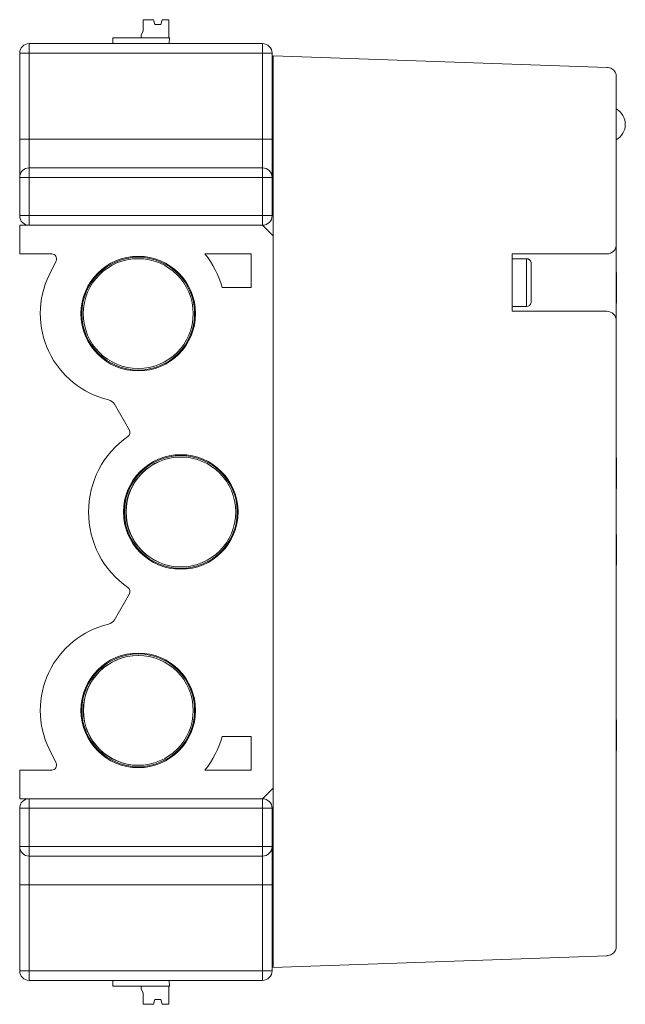
# Model space of a CAD drawing. Units: millimetres. Extents: x 235 to 3501, y -577 to 684.
# Drawn here: x 868 to 931, y 473 to 576 of the extents above; entities that cross this region are included whole.
import ezdxf

# ---------------------------------------------------------------- set-up
doc = ezdxf.new("R2010")
doc.units = ezdxf.units.MM
doc.layers.add('DWG', color=7, linetype='Continuous', lineweight=30)

msp = doc.modelspace()

# ---------------------------------------------------------------- linework, layer by layer
at = {"layer": 'DWG', "color": 7, "linetype": 'Continuous', "lineweight": 5}
for p, q in [((880.927, 576.087), (880.927, 576.086)), ((882.027, 576.086), (880.927, 576.087)), ((880.927, 576.086), (880.927, 576.086)), ((880.927, 576.086), (880.927, 574.886)), ((882.008, 576.086), (880.927, 576.086)), ((882.008, 576.086), (880.927, 576.086)), ((880.927, 576.086), (880.927, 576.086)), ((882.027, 576.085), (880.927, 576.086)), ((882.027, 576.086), (882.027, 576.086)), ((882.177, 575.586), (882.027, 576.086)), ((882.176, 575.586), (882.027, 576.086)), ((882.027, 576.086), (882.027, 576.085)), ((882.027, 576.086), (882.027, 576.086)), ((882.177, 575.586), (882.027, 576.086)), ((882.028, 576.085), (882.027, 576.085)), ((882.027, 576.085), (882.177, 575.586)), ((882.027, 576.085), (882.027, 576.085)), ((882.027, 576.085), (882.177, 575.586)), ((882.027, 576.085), (882.176, 575.585)), ((882.027, 576.085), (882.027, 576.085)), ((882.177, 575.586), (882.028, 576.086)), ((882.028, 576.086), (882.028, 576.085)), ((882.028, 576.086), (882.028, 576.086)), ((882.028, 576.085), (882.177, 575.586)), ((882.927, 576.086), (882.777, 575.586)), ((882.927, 576.086), (882.777, 575.586)), ((882.777, 575.586), (882.927, 576.085)), ((882.927, 576.085), (882.777, 575.586)), ((882.777, 575.586), (882.927, 576.085)), ((882.928, 576.086), (882.778, 575.586)), ((882.778, 575.586), (882.928, 576.085)), ((882.778, 575.585), (882.928, 576.085)), ((882.927, 576.086), (882.927, 576.086)), ((882.927, 576.086), (882.927, 576.086)), ((882.927, 576.085), (882.927, 576.085)), ((882.928, 576.085), (882.927, 576.085)), ((882.927, 576.085), (882.927, 576.085)), ((883.627, 576.086), (882.928, 576.086)), ((882.928, 576.086), (882.928, 576.086)), ((882.928, 576.085), (882.928, 576.085)), ((882.928, 576.085), (882.928, 576.085)), ((883.627, 576.085), (882.928, 576.085)), ((883.627, 576.086), (882.946, 576.086)), ((883.627, 576.085), (882.946, 576.085)), ((883.627, 576.086), (883.627, 576.086)), ((883.627, 576.085), (883.627, 576.086)), ((883.627, 574.185), (883.627, 576.085)), ((883.627, 576.085), (883.627, 576.085)), ((880.927, 574.888), (880.727, 574.488)), ((880.727, 574.487), (880.927, 574.887)), ((880.927, 574.887), (880.727, 574.487)), ((880.727, 574.486), (880.927, 574.886)), ((882.176, 575.586), (882.176, 575.585)), ((882.778, 575.586), (882.176, 575.586)), ((882.176, 575.586), (882.176, 575.586)), ((882.778, 575.585), (882.176, 575.585)), ((882.778, 575.586), (882.778, 575.586)), ((882.778, 575.585), (882.778, 575.585)), ((877.776, 573.587), (877.777, 574.187)), ((880.727, 574.187), (877.777, 574.188)), ((877.777, 574.187), (877.777, 574.188)), ((877.777, 574.188), (877.777, 574.188)), ((877.777, 574.188), (877.777, 574.188)), ((883.677, 574.185), (877.777, 574.187)), ((877.777, 574.187), (877.777, 574.187)), ((880.177, 574.187), (880.677, 574.187)), ((880.177, 574.187), (880.177, 574.187)), ((880.177, 574.186), (880.177, 574.187)), ((880.677, 574.186), (880.177, 574.186)), ((880.177, 574.186), (880.177, 574.186)), ((880.677, 574.187), (880.727, 574.187)), ((880.677, 574.186), (880.677, 574.187)), ((880.677, 574.187), (880.677, 574.187)), ((880.677, 574.186), (880.677, 574.186)), ((883.677, 574.185), (880.677, 574.186)), ((880.727, 574.488), (880.727, 574.487)), ((880.727, 574.487), (880.727, 574.487)), ((880.727, 574.487), (880.727, 574.486)), ((880.727, 574.486), (880.727, 574.186)), ((883.627, 574.186), (883.677, 574.186)), ((883.677, 574.186), (883.627, 574.186)), ((883.677, 574.186), (883.627, 574.186)), ((883.676, 573.586), (883.677, 574.185)), ((883.677, 574.186), (883.677, 574.186)), ((883.677, 574.186), (883.677, 574.186)), ((883.677, 574.185), (883.677, 574.186)), ((883.677, 574.185), (883.677, 574.185)), ((869.026, 573.586), (893.426, 573.586)), ((869.026, 573.586), (869.026, 572.586)), ((877.776, 573.588), (876.976, 573.588)), ((876.976, 573.588), (876.976, 573.588)), ((877.776, 573.588), (876.976, 573.588)), ((876.976, 573.588), (876.976, 573.587)), ((876.976, 573.587), (876.976, 573.586)), ((876.976, 573.587), (877.776, 573.587)), ((877.476, 573.587), (877.476, 573.588)), ((884.824, 573.586), (883.676, 573.586)), ((884.468, 573.586), (883.676, 573.586)), ((893.426, 573.586), (893.426, 572.586)), ((868.026, 572.586), (869.026, 572.586)), ((868.026, 563.586), (868.026, 572.586)), ((869.026, 572.586), (869.026, 563.586)), ((893.426, 572.586), (869.026, 572.586)), ((893.426, 563.586), (893.426, 572.586)), ((894.426, 572.586), (893.426, 572.586)), ((894.426, 572.586), (894.426, 563.586)), ((894.526, 572.271), (894.426, 572.171)), ((894.526, 570.323), (894.526, 572.321)), ((894.526, 572.321), (929.461, 571.101)), ((894.526, 570.323), (894.526, 553.486)), ((930.426, 570.102), (930.426, 569.103)), ((930.426, 569.103), (930.426, 552.586)), ((894.426, 565.586), (894.526, 565.586)), ((894.526, 565.136), (894.426, 565.136)), ((894.526, 564.636), (894.426, 564.636)), ((868.026, 559.586), (868.026, 563.586)), ((869.026, 563.586), (868.026, 563.586)), ((869.026, 560.586), (869.026, 563.586)), ((869.026, 563.586), (893.426, 563.586)), ((893.426, 560.586), (893.426, 563.586)), ((894.426, 563.586), (893.426, 563.586)), ((894.426, 563.586), (894.426, 559.586)), ((894.526, 563.136), (894.426, 563.136)), ((894.526, 562.636), (894.426, 562.636)), ((894.426, 562.186), (894.526, 562.186)), ((869.026, 560.586), (893.426, 560.586)), ((869.026, 560.586), (869.026, 559.586)), ((893.426, 560.586), (893.426, 559.586)), ((868.026, 555.586), (868.026, 559.586)), ((868.026, 559.586), (869.026, 559.586)), ((893.426, 559.586), (869.026, 559.586)), ((869.026, 559.586), (869.026, 555.586)), ((893.426, 555.586), (893.426, 559.586)), ((893.426, 559.586), (894.426, 559.586)), ((894.426, 559.586), (894.426, 555.586)), ((868.026, 555.586), (869.026, 555.586)), ((869.026, 555.586), (893.426, 555.586)), ((869.026, 554.586), (869.026, 555.586)), ((893.426, 554.586), (893.426, 555.586)), ((893.426, 555.586), (894.426, 555.586)), ((893.426, 554.586), (868.026, 554.586)), ((868.026, 551.586), (868.026, 554.586)), ((894.526, 553.486), (893.426, 554.586)), ((894.526, 495.686), (894.526, 553.486)), ((930.426, 552.586), (930.426, 544.586)), ((868.026, 551.586), (871.379, 551.586)), ((892.226, 551.586), (887.392, 551.586)), ((892.226, 548.086), (892.226, 551.586)), ((919.526, 551.586), (919.526, 545.586)), ((929.426, 551.586), (919.526, 551.586)), ((921.026, 551.086), (919.526, 551.086)), ((921.026, 546.086), (921.026, 551.086)), ((871.828, 550.868), (871.103, 549.37)), ((921.516, 550.625), (921.516, 550.686)), ((921.526, 550.522), (921.526, 549.086)), ((921.516, 549.086), (921.516, 548.086)), ((930.431, 549.636), (930.426, 549.636)), ((930.431, 546.436), (930.431, 549.636)), ((889.192, 548.086), (892.226, 548.086)), ((921.526, 548.086), (921.526, 546.649)), ((919.526, 546.086), (921.026, 546.086)), ((921.516, 546.486), (921.516, 546.546)), ((930.426, 546.436), (930.431, 546.436)), ((919.526, 545.586), (929.426, 545.586)), ((930.426, 544.586), (930.426, 480.169)), ((877.946, 535.855), (879.494, 533.152)), ((930.431, 530.236), (930.426, 530.236)), ((930.431, 527.036), (930.431, 530.236)), ((930.426, 527.036), (930.431, 527.036)), ((930.431, 522.236), (930.426, 522.236)), ((930.431, 519.036), (930.431, 522.236)), ((930.426, 519.036), (930.431, 519.036)), ((879.494, 516.019), (877.946, 513.316)), ((930.431, 502.836), (930.426, 502.836)), ((930.431, 499.636), (930.431, 502.836)), ((892.226, 501.086), (889.192, 501.086)), ((892.226, 497.586), (892.226, 501.086)), ((871.103, 499.801), (871.828, 498.304)), ((930.426, 499.636), (930.431, 499.636)), ((871.379, 497.586), (868.026, 497.586)), ((868.026, 494.586), (868.026, 497.586)), ((887.392, 497.586), (892.226, 497.586)), ((893.426, 494.586), (894.526, 495.686)), ((894.526, 495.686), (894.526, 476.95)), ((868.026, 494.586), (893.426, 494.586)), ((869.026, 493.586), (869.026, 494.586)), ((893.426, 493.586), (893.426, 494.586)), ((868.026, 493.586), (869.026, 493.586)), ((868.026, 489.586), (868.026, 493.586)), ((869.026, 493.586), (869.026, 489.586)), ((893.426, 493.586), (869.026, 493.586)), ((893.426, 489.586), (893.426, 493.586)), ((894.426, 493.586), (893.426, 493.586)), ((894.426, 493.586), (894.426, 489.586)), ((868.026, 489.586), (868.026, 485.586)), ((868.026, 489.586), (869.026, 489.586)), ((869.026, 488.586), (869.026, 489.586)), ((869.026, 489.586), (893.426, 489.586)), ((894.426, 489.586), (893.426, 489.586)), ((893.426, 488.586), (893.426, 489.586)), ((894.426, 489.586), (894.426, 485.586)), ((869.026, 488.586), (869.026, 485.586)), ((893.426, 488.586), (869.026, 488.586)), ((893.426, 488.586), (893.426, 485.586)), ((868.026, 476.586), (868.026, 485.586)), ((868.026, 485.586), (869.026, 485.586)), ((893.426, 485.586), (869.026, 485.586)), ((869.026, 485.586), (869.026, 476.586)), ((893.426, 476.586), (893.426, 485.586)), ((894.426, 485.586), (893.426, 485.586)), ((894.426, 485.586), (894.426, 476.586)), ((930.426, 480.169), (930.426, 479.169)), ((929.461, 478.17), (894.479, 476.948)), ((894.426, 477.001), (894.479, 476.948)), ((868.026, 476.586), (869.026, 476.586)), ((869.026, 476.586), (893.426, 476.586)), ((869.026, 475.586), (869.026, 476.586)), ((893.426, 475.586), (893.426, 476.586)), ((894.426, 476.586), (893.426, 476.586)), ((893.426, 475.586), (869.026, 475.586)), ((876.976, 475.586), (876.976, 475.583)), ((877.776, 475.583), (876.976, 475.583)), ((877.776, 475.583), (877.777, 474.983)), ((883.677, 474.985), (877.777, 474.983)), ((880.727, 474.683), (880.727, 474.984)), ((883.627, 474.985), (883.627, 473.086)), ((884.824, 475.586), (883.676, 475.585)), ((883.677, 474.985), (883.676, 475.585)), ((880.927, 474.283), (880.727, 474.683)), ((880.927, 473.085), (880.927, 474.283)), ((882.028, 473.085), (880.927, 473.085)), ((882.177, 473.585), (882.028, 473.085)), ((882.777, 473.585), (882.177, 473.585)), ((882.927, 473.085), (882.777, 473.585)), ((883.627, 473.086), (882.927, 473.085))]:
    msp.add_line(p, q, dxfattribs=at)
for centre, radius in [((880.426, 545.336), 5.994), ((880.426, 545.336), 5.9), ((880.426, 545.336), 5.75), ((884.876, 524.586), 5.994), ((884.876, 524.586), 5.9), ((884.876, 524.586), 5.75), ((880.426, 503.836), 5.994), ((880.426, 503.836), 5.9), ((880.426, 503.836), 5.75)]:
    msp.add_circle(centre, radius, dxfattribs=at)
for centre, radius, start, end in [((869.026, 572.586), 1, 90, 180), ((893.426, 572.586), 1, 0, 90), ((929.426, 570.102), 1, 58.1336, 88), ((929.426, 570.102), 1, 0, 58.1336), ((929.516, 565.136), 1.85, 299.46673, 60.53327), ((869.026, 559.586), 1, 90, 180), ((893.426, 559.586), 1, 0, 90), ((869.026, 555.586), 1, 180, 270), ((893.426, 555.586), 1, 270, 360), ((929.426, 552.586), 1, 270, 360), ((871.379, 551.086), 0.5, 334.14206, 90), ((880.026, 545.586), 9.5, 15.25752, 39.16671), ((921.026, 550.586), 0.5, 11.53696, 90), ((879.426, 545.336), 9.25, 154.14206, 256.75679), ((921.026, 546.586), 0.5, 270, 348.46304), ((929.426, 544.586), 1, 0, 90), ((877.078, 535.358), 1, 29.8, 76.75679), ((879.06, 532.904), 0.5, 304.96217, 29.8), ((884.876, 524.586), 9.65, 124.96217, 235.03783), ((884.901, 524.586), 5.75, 90.12456, 269.87544), ((879.06, 516.267), 0.5, 330.2, 55.03783), ((877.078, 513.813), 1, 283.24321, 330.2), ((879.426, 503.836), 9.25, 103.24321, 205.85794), ((880.451, 503.836), 5.75, 90.12456, 269.87544), ((880.026, 503.586), 9.5, 320.83329, 344.74248), ((871.379, 498.086), 0.5, 270, 25.85794), ((869.026, 493.586), 1, 90, 180), ((893.426, 493.586), 1, 360, 90), ((869.026, 489.586), 1, 180, 270), ((893.426, 489.586), 1, 270, 0), ((929.426, 479.169), 1, 301.8664, 360), ((929.426, 479.169), 1, 272, 301.8664), ((929.426, 479.169), 1, 272, 301.8664), ((869.026, 476.586), 1, 180, 270), ((893.426, 476.586), 1, 270, 0)]:
    msp.add_arc(centre, radius, start, end, dxfattribs=at)
for centre, major_axis, ratio, start_param, end_param in [((882.477, 576.086), (-0.65, 0), 0.0003367, 0.7646822, 0.8061141), ((882.477, 576.086), (-0.65, 0), 0.0003367, 5.4774309, 5.5185031), ((882.477, 574.586), (0.649, -2.167), 0.0000278, 2.0506214, 2.3355731), ((882.477, 574.583), (0.649, -2.167), 0.0000278, 2.0517376, 2.3368673), ((882.477, 574.585), (0.649, -2.167), 0.0000278, 3.9471551, 4.2321998), ((882.477, 574.585), (0.649, -2.167), 0.0000278, 2.0511618, 2.3362105), ((882.477, 574.586), (0.649, -2.167), 0.0000278, 3.9477991, 4.2327523), ((882.477, 574.583), (0.649, -2.167), 0.0000278, 3.9465148, 4.2316544), ((882.477, 574.587), (0.649, -2.167), 0.0000278, 2.0499934, 2.3348117), ((882.477, 574.587), (0.649, -2.167), 0.0000278, 3.9485522, 4.2333646), ((882.477, 574.585), (0.651, 2.166), 0.0000278, 0.8053803, 1.0904256), ((882.477, 574.587), (0.651, 2.166), 0.0000278, 0.8067841, 1.0916049), ((882.477, 574.586), (0.651, 2.166), 0.0000278, 0.8060212, 1.0909745), ((882.477, 574.586), (0.651, 2.166), 0.0000278, 5.1920267, 5.4769794), ((882.477, 574.585), (0.651, 2.166), 0.0000278, 5.1925733, 5.4776202), ((882.477, 574.587), (0.651, 2.166), 0.0000278, 5.1914167, 5.4762275), ((882.477, 574.583), (0.651, 2.166), 0.0000278, 0.8047343, 1.0898679), ((882.477, 574.583), (0.651, 2.166), 0.0000278, 5.1931234, 5.4782631), ((882.477, 576.086), (-0.65, 0), 0.0003367, 3.9062748, 3.947347), ((882.477, 576.086), (-0.65, 0), 0.0003367, 2.3354785, 2.3769105), ((882.477, 575.586), (-0.65, 0), 0.0003367, 1.0910677, 2.050525), ((882.477, 575.586), (-0.65, 0), 0.0003367, 4.2322143, 5.1921176), ((878.827, 574.186), (-3.77, 0.001), 0.0003367, 4.3461674, 4.9946361), ((878.827, 574.188), (-3.77, 0.001), 0.0003367, 1.2885492, 1.937018), ((878.826, 573.586), (-3.77, 0.001), 0.0003367, 4.9946361, 5.0786108), ((878.826, 573.588), (-3.77, 0.001), 0.0003367, 1.2045744, 1.2885492)]:
    msp.add_ellipse(centre, major_axis=major_axis, ratio=ratio, start_param=start_param, end_param=end_param, dxfattribs=at)
for points in [[(921.516, 550.625), (921.523, 550.591), (921.526, 550.557), (921.526, 550.522)], [(921.526, 549.086), (921.526, 549.086), (921.523, 549.086), (921.516, 549.086)], [(921.516, 548.086), (921.523, 548.086), (921.526, 548.086), (921.526, 548.086)], [(921.526, 546.649), (921.526, 546.614), (921.523, 546.58), (921.516, 546.546)], [(929.461, 478.17), (929.466, 478.17), (929.47, 478.184), (929.474, 478.21)]]:
    msp.add_open_spline(points, degree=3, dxfattribs=at)

doc.saveas('drawing.dxf')
